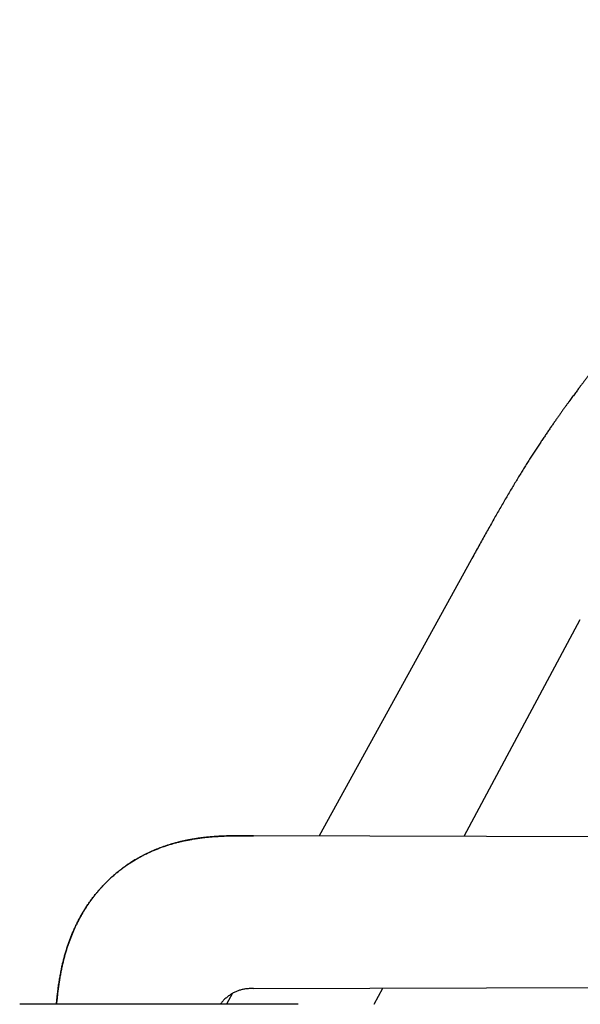
# Model space of a CAD drawing. Units: millimetres. Extents: x 8 to 1183, y 12 to 1052.
# Drawn here: x 935 to 1049, y 851 to 1051 of the extents above; entities that cross this region are included whole.
import ezdxf

# ---------------------------------------------------------------- set-up
doc = ezdxf.new("R2010")
doc.units = ezdxf.units.MM

msp = doc.modelspace()

# ---------------------------------------------------------------- linework, layer by layer
at = {"color": 7, "linetype": 'Continuous', "lineweight": 30}
for p, q in [((1026.86, 941.03), (996.09, 885.07)), ((1026.86, 941.03), (1026.86, 941.03)), ((1025.47, 884.99), (1048.99, 928.93)), ((1180.76, 884.53), (982.75, 885.11)), ((978.52, 853.14), (977.3, 850.91)), ((982.75, 854.11), (1150.34, 854.6)), ((1007.24, 850.91), (1008.99, 854.19))]:
    msp.add_line(p, q, dxfattribs=at)
for points, knots in [([(1130.53, 1050.61), (1130.42, 1050.54), (1130.2, 1050.4), (1129.88, 1050.2), (1129.57, 1050), (1129.28, 1049.82), (1128.98, 1049.63), (1128.68, 1049.44), (1128.39, 1049.25), (1128.12, 1049.07), (1127.86, 1048.91), (1127.63, 1048.76), (1127.43, 1048.62), (1127.25, 1048.51), (1127.1, 1048.41), (1126.97, 1048.32), (1126.84, 1048.24), (1126.74, 1048.17), (1126.65, 1048.11), (1126.57, 1048.06), (1126.51, 1048.02), (1126.46, 1047.99), (1126.43, 1047.97), (1126.41, 1047.95), (1126.39, 1047.94), (1126.36, 1047.93), (1126.33, 1047.9), (1126.28, 1047.87), (1126.21, 1047.83), (1126.13, 1047.77), (1126.03, 1047.71), (1125.91, 1047.63), (1125.77, 1047.54), (1125.62, 1047.43), (1125.45, 1047.32), (1125.26, 1047.19), (1125.05, 1047.06), (1124.83, 1046.91), (1124.59, 1046.75), (1124.34, 1046.58), (1123.84, 1046.24), (1123.07, 1045.72), (1122.04, 1045.01), (1120.99, 1044.29), (1119.93, 1043.54), (1118.89, 1042.81), (1117.88, 1042.09), (1116.9, 1041.39), (1115.9, 1040.67), (1114.9, 1039.94), (1113.9, 1039.2), (1112.89, 1038.46), (1111.89, 1037.71), (1110.74, 1036.84), (1109.43, 1035.84), (1107.96, 1034.72), (1106.77, 1033.79), (1105.83, 1033.05), (1105.15, 1032.52), (1104.47, 1031.98), (1103.8, 1031.45), (1103.08, 1030.87), (1102.31, 1030.25), (1101.5, 1029.59), (1100.71, 1028.95), (1099.94, 1028.32), (1099.19, 1027.7), (1098.46, 1027.1), (1097.65, 1026.42), (1096.77, 1025.68), (1095.84, 1024.9), (1095.19, 1024.35), (1094.8, 1024.02), (1094.64, 1023.88), (1094.48, 1023.75), (1094.35, 1023.63), (1094.24, 1023.54), (1094.14, 1023.46), (1094.06, 1023.38), (1093.97, 1023.31), (1093.9, 1023.25), (1093.83, 1023.19), (1093.77, 1023.14), (1093.73, 1023.11), (1093.71, 1023.09), (1093.7, 1023.08), (1093.69, 1023.07), (1093.68, 1023.06), (1093.66, 1023.04), (1093.64, 1023.03), (1093.61, 1023), (1093.55, 1022.95), (1093.47, 1022.88), (1093.37, 1022.8), (1093.26, 1022.7), (1093.13, 1022.59), (1092.99, 1022.46), (1092.84, 1022.34), (1092.68, 1022.2), (1092.5, 1022.04), (1092.31, 1021.88), (1092.11, 1021.7), (1091.9, 1021.51), (1091.68, 1021.33), (1091.46, 1021.13), (1091.22, 1020.93), (1090.98, 1020.72), (1090.74, 1020.5), (1090.44, 1020.24), (1090.08, 1019.93), (1089.67, 1019.56), (1089.24, 1019.18), (1088.79, 1018.78), (1088.33, 1018.37), (1087.85, 1017.94), (1087.47, 1017.59), (1087.19, 1017.34), (1087.01, 1017.18), (1086.83, 1017.02), (1086.65, 1016.85), (1086.47, 1016.69), (1086.28, 1016.52), (1086.1, 1016.35), (1085.94, 1016.21), (1085.82, 1016.1), (1085.74, 1016.03), (1085.67, 1015.97), (1085.62, 1015.92), (1085.58, 1015.88), (1085.52, 1015.83), (1085.45, 1015.76), (1085.35, 1015.67), (1085.22, 1015.55), (1085.06, 1015.4), (1084.89, 1015.25), (1084.7, 1015.07), (1084.5, 1014.88), (1084.27, 1014.68), (1084.04, 1014.46), (1083.8, 1014.24), (1083.55, 1014.01), (1083.3, 1013.78), (1083.05, 1013.54), (1082.68, 1013.2), (1082.18, 1012.73), (1081.73, 1012.3), (1081.42, 1012.02), (1081.28, 1011.89), (1081.15, 1011.76), (1081.03, 1011.65), (1080.93, 1011.55), (1080.82, 1011.45), (1080.72, 1011.35), (1080.63, 1011.27), (1080.56, 1011.2), (1080.5, 1011.14), (1080.45, 1011.09), (1080.4, 1011.05), (1080.35, 1011), (1080.29, 1010.95), (1080.22, 1010.88), (1080.14, 1010.8), (1080.04, 1010.7), (1079.93, 1010.6), (1079.81, 1010.49), (1079.68, 1010.36), (1079.51, 1010.2), (1079.3, 1010), (1079.06, 1009.77), (1078.84, 1009.55), (1078.62, 1009.35), (1078.42, 1009.15), (1078.24, 1008.97), (1078.07, 1008.81), (1077.92, 1008.66), (1077.77, 1008.52), (1077.64, 1008.39), (1077.45, 1008.21), (1077.21, 1007.97), (1076.98, 1007.75), (1076.84, 1007.61), (1076.76, 1007.54), (1076.69, 1007.46), (1076.62, 1007.39), (1076.55, 1007.33), (1076.49, 1007.27), (1076.44, 1007.21), (1076.4, 1007.17), (1076.36, 1007.14), (1076.33, 1007.11), (1076.29, 1007.07), (1076.24, 1007.02), (1076.18, 1006.96), (1076.11, 1006.89), (1076.02, 1006.81), (1075.93, 1006.71), (1075.75, 1006.54), (1075.5, 1006.29), (1075.18, 1005.97), (1074.88, 1005.67), (1074.59, 1005.38), (1074.31, 1005.1), (1074.03, 1004.82), (1073.64, 1004.44), (1073.32, 1004.1), (1073.05, 1003.83), (1072.96, 1003.74), (1072.88, 1003.66), (1072.81, 1003.59), (1072.76, 1003.54), (1072.73, 1003.51), (1072.71, 1003.49), (1072.69, 1003.47), (1072.67, 1003.45), (1072.65, 1003.43), (1072.61, 1003.39), (1072.55, 1003.33), (1072.48, 1003.26), (1072.4, 1003.17), (1072.25, 1003.02), (1072.03, 1002.8), (1071.74, 1002.5), (1071.44, 1002.2), (1071.15, 1001.9), (1070.88, 1001.62), (1070.62, 1001.35), (1070.38, 1001.1), (1070.15, 1000.86), (1069.95, 1000.66), (1069.78, 1000.48), (1069.63, 1000.32), (1069.5, 1000.18), (1069.38, 1000.06), (1069.27, 999.95), (1069.18, 999.86), (1069.11, 999.78), (1069.05, 999.71), (1069, 999.66), (1068.96, 999.62), (1068.93, 999.59), (1068.91, 999.57), (1068.88, 999.53), (1068.83, 999.49), (1068.78, 999.43), (1068.7, 999.35), (1068.59, 999.24), (1068.45, 999.08), (1068.28, 998.91), (1068.09, 998.7), (1067.81, 998.4), (1067.44, 998.01), (1067, 997.54), (1066.56, 997.07), (1066.13, 996.61), (1065.7, 996.15), (1065.3, 995.71), (1064.91, 995.28), (1064.52, 994.86), (1064.13, 994.43), (1063.72, 993.98), (1063.4, 993.62), (1063.16, 993.35), (1063, 993.18), (1062.84, 993), (1062.68, 992.83), (1062.52, 992.65), (1062.36, 992.47), (1062.2, 992.29), (1062.05, 992.12), (1061.91, 991.96), (1061.8, 991.84), (1061.71, 991.74), (1061.64, 991.66), (1061.58, 991.59), (1061.53, 991.53), (1061.49, 991.48), (1061.45, 991.44), (1061.42, 991.4), (1061.38, 991.36), (1061.34, 991.32), (1061.29, 991.26), (1061.23, 991.19), (1061.16, 991.11), (1061.07, 991.01), (1060.96, 990.89), (1060.84, 990.74), (1060.7, 990.58), (1060.54, 990.41), (1060.35, 990.19), (1060.14, 989.94), (1059.9, 989.67), (1059.57, 989.3), (1059.16, 988.82), (1058.67, 988.25), (1058.2, 987.69), (1057.74, 987.15), (1057.29, 986.63), (1056.86, 986.11), (1056.47, 985.65), (1056.12, 985.23), (1055.81, 984.86), (1055.51, 984.49), (1055.22, 984.14), (1054.94, 983.8), (1054.67, 983.46), (1054.4, 983.13), (1054.14, 982.81), (1053.88, 982.5), (1053.64, 982.2), (1053.42, 981.92), (1053.21, 981.66), (1053.01, 981.42), (1052.84, 981.19), (1052.67, 980.99), (1052.53, 980.81), (1052.39, 980.63), (1052.28, 980.49), (1052.18, 980.37), (1052.11, 980.28), (1052.05, 980.2), (1051.99, 980.13), (1051.96, 980.09), (1051.92, 980.04), (1051.89, 980), (1051.84, 979.94), (1051.77, 979.85), (1051.7, 979.75), (1051.6, 979.64), (1051.51, 979.52), (1051.42, 979.4), (1051.32, 979.28), (1051.23, 979.16), (1051.1, 978.99), (1050.93, 978.77), (1050.72, 978.5), (1050.51, 978.23), (1050.3, 977.96), (1050.11, 977.71), (1049.92, 977.46), (1049.73, 977.22), (1049.54, 976.96), (1049.33, 976.69), (1049.11, 976.4), (1048.88, 976.1), (1048.64, 975.78), (1048.39, 975.44), (1048.13, 975.09), (1047.86, 974.73), (1047.58, 974.35), (1047.29, 973.96), (1046.99, 973.55), (1046.68, 973.12), (1046.35, 972.68), (1046.01, 972.2), (1045.66, 971.72), (1045.3, 971.21), (1044.93, 970.69), (1044.55, 970.15), (1044.14, 969.57), (1043.71, 968.96), (1043.26, 968.3), (1042.8, 967.63), (1042.32, 966.93), (1041.84, 966.21), (1041.34, 965.47), (1040.83, 964.71), (1040.32, 963.92), (1039.79, 963.12), (1039.26, 962.29), (1038.72, 961.45), (1038.18, 960.59), (1037.62, 959.71), (1037.06, 958.8), (1036.48, 957.86), (1035.89, 956.9), (1035.3, 955.91), (1034.69, 954.9), (1034.09, 953.87), (1033.48, 952.82), (1032.86, 951.76), (1032.24, 950.67), (1031.6, 949.56), (1030.96, 948.41), (1030.3, 947.24), (1029.63, 946.04), (1028.95, 944.82), (1028.26, 943.58), (1027.56, 942.31), (1027.1, 941.46), (1026.86, 941.03)], [0, 0, 0, 0, 0.002557, 0.005069, 0.00747, 0.009759, 0.011936, 0.014383, 0.016672, 0.018803, 0.020776, 0.022591, 0.024248, 0.025536, 0.026709, 0.027767, 0.02871, 0.029538, 0.030252, 0.030851, 0.031335, 0.031686, 0.031936, 0.03211, 0.032266, 0.032407, 0.032688, 0.033049, 0.033585, 0.034237, 0.035005, 0.035956, 0.037039, 0.038255, 0.039604, 0.041086, 0.0427, 0.044447, 0.046327, 0.048316, 0.050324, 0.058291, 0.066509, 0.074863, 0.083351, 0.091975, 0.099789, 0.10771, 0.115739, 0.123876, 0.13206, 0.140228, 0.14838, 0.156515, 0.168632, 0.180713, 0.192758, 0.198423, 0.204081, 0.20973, 0.215369, 0.220938, 0.227907, 0.234728, 0.241398, 0.247918, 0.254289, 0.260509, 0.26658, 0.274909, 0.283156, 0.290344, 0.291748, 0.29315, 0.294504, 0.295763, 0.29662, 0.297427, 0.298184, 0.298892, 0.29955, 0.300159, 0.300704, 0.30098, 0.301159, 0.301252, 0.301344, 0.301453, 0.301581, 0.301726, 0.301889, 0.302454, 0.303165, 0.304022, 0.305025, 0.306174, 0.307346, 0.308638, 0.310052, 0.311585, 0.31324, 0.315015, 0.316912, 0.318756, 0.320702, 0.322727, 0.324813, 0.32696, 0.329167, 0.332662, 0.336298, 0.340076, 0.343996, 0.348058, 0.352261, 0.356606, 0.358157, 0.359725, 0.36131, 0.362913, 0.364533, 0.36617, 0.367824, 0.369464, 0.370302, 0.371022, 0.371624, 0.372109, 0.372476, 0.372773, 0.373523, 0.374353, 0.375601, 0.376994, 0.378534, 0.380219, 0.38205, 0.384027, 0.38615, 0.388344, 0.39056, 0.392798, 0.395058, 0.39734, 0.402806, 0.408393, 0.409732, 0.411, 0.412176, 0.413261, 0.414255, 0.415157, 0.416104, 0.416923, 0.417615, 0.418182, 0.41855, 0.41895, 0.419385, 0.419914, 0.420573, 0.421363, 0.422228, 0.423208, 0.424305, 0.425518, 0.42677, 0.429053, 0.431224, 0.43328, 0.435223, 0.437051, 0.438766, 0.440279, 0.441691, 0.443001, 0.444217, 0.4454, 0.448214, 0.450906, 0.451591, 0.452267, 0.452935, 0.453594, 0.454245, 0.454835, 0.45532, 0.4557, 0.455976, 0.456224, 0.456587, 0.45707, 0.457635, 0.458306, 0.459084, 0.459968, 0.460958, 0.464008, 0.466947, 0.469773, 0.472485, 0.475085, 0.477618, 0.480182, 0.485927, 0.486842, 0.487689, 0.488431, 0.489067, 0.489597, 0.489808, 0.489996, 0.490162, 0.490315, 0.490554, 0.490899, 0.491441, 0.492131, 0.492921, 0.493706, 0.496438, 0.499059, 0.501958, 0.504706, 0.507303, 0.50975, 0.512047, 0.514193, 0.516188, 0.51772, 0.51912, 0.520389, 0.521526, 0.522532, 0.523407, 0.524111, 0.524698, 0.525168, 0.525521, 0.525759, 0.525944, 0.52625, 0.526678, 0.527204, 0.527764, 0.528946, 0.530239, 0.531922, 0.533762, 0.535759, 0.54006, 0.544326, 0.548546, 0.552719, 0.556846, 0.560945, 0.564552, 0.568277, 0.572121, 0.576084, 0.580165, 0.581691, 0.583233, 0.584791, 0.586365, 0.587955, 0.589493, 0.59116, 0.592668, 0.594018, 0.595209, 0.595976, 0.59666, 0.597259, 0.597774, 0.598206, 0.598554, 0.598872, 0.599219, 0.599623, 0.600121, 0.600723, 0.601429, 0.602239, 0.603349, 0.604607, 0.606016, 0.607574, 0.609282, 0.611666, 0.614031, 0.616369, 0.621446, 0.626388, 0.631196, 0.635869, 0.640407, 0.644809, 0.649077, 0.652336, 0.655511, 0.658603, 0.661612, 0.664537, 0.667378, 0.670104, 0.672893, 0.675538, 0.67804, 0.680399, 0.682614, 0.684686, 0.686509, 0.688204, 0.689771, 0.691212, 0.692525, 0.693368, 0.694149, 0.694852, 0.695442, 0.695753, 0.696058, 0.696459, 0.696965, 0.697573, 0.698499, 0.699492, 0.700484, 0.701475, 0.702466, 0.703456, 0.704445, 0.706687, 0.708925, 0.71116, 0.713392, 0.715634, 0.717504, 0.719499, 0.721619, 0.723863, 0.726232, 0.728725, 0.731344, 0.734087, 0.736954, 0.739947, 0.743007, 0.746188, 0.749489, 0.752911, 0.756586, 0.76039, 0.764324, 0.768387, 0.77258, 0.776903, 0.781356, 0.786405, 0.79161, 0.796973, 0.802494, 0.808171, 0.814006, 0.819999, 0.826148, 0.832456, 0.83892, 0.845423, 0.852077, 0.858883, 0.86584, 0.87308, 0.880477, 0.888032, 0.895743, 0.903611, 0.911492, 0.919525, 0.927709, 0.936046, 0.944709, 0.95353, 0.962508, 0.971645, 0.980939, 0.990391, 1, 1, 1, 1]), ([(982.75, 885.11), (982.42, 885.11), (981.77, 885.11), (980.8, 885.11), (979.84, 885.1), (978.9, 885.09), (977.97, 885.07), (977.06, 885.05), (976.2, 885.01), (975.37, 884.96), (974.58, 884.91), (973.8, 884.84), (973.04, 884.77), (972.29, 884.68), (971.56, 884.58), (970.84, 884.47), (970.14, 884.35), (969.45, 884.22), (968.78, 884.09), (968.12, 883.94), (967.44, 883.78), (966.75, 883.59), (966.04, 883.39), (965.35, 883.17), (964.69, 882.96), (964.08, 882.74), (963.5, 882.52), (962.94, 882.29), (962.39, 882.06), (961.87, 881.83), (961.37, 881.6), (960.86, 881.35), (960.36, 881.1), (959.87, 880.84), (959.4, 880.58), (958.95, 880.32), (958.52, 880.06), (958.11, 879.8), (957.72, 879.55), (957.35, 879.31), (957, 879.07), (956.67, 878.83), (956.34, 878.59), (956.01, 878.34), (955.66, 878.08), (955.31, 877.8), (954.95, 877.5), (954.59, 877.2), (954.22, 876.87), (953.85, 876.53), (953.46, 876.17), (953.08, 875.8), (952.7, 875.42), (952.32, 875.03), (951.94, 874.62), (951.56, 874.19), (951.16, 873.73), (950.76, 873.25), (950.35, 872.73), (949.94, 872.19), (949.54, 871.62), (949.13, 871.03), (948.74, 870.44), (948.36, 869.83), (947.99, 869.21), (947.63, 868.57), (947.28, 867.9), (946.94, 867.24), (946.63, 866.59), (946.33, 865.95), (946.05, 865.28), (945.77, 864.6), (945.51, 863.91), (945.25, 863.2), (945.01, 862.47), (944.77, 861.71), (944.54, 860.92), (944.32, 860.1), (944.11, 859.27), (943.92, 858.42), (943.74, 857.55), (943.57, 856.66), (943.42, 855.76), (943.28, 854.84), (943.15, 853.91), (943.04, 852.96), (942.94, 852), (942.87, 851.32), (942.84, 850.95), (942.83, 850.91)], [0, 0, 0, 0, 0.0165963, 0.0329331, 0.0490068, 0.0648149, 0.0803555, 0.0956278, 0.1106318, 0.1241507, 0.1374465, 0.1505214, 0.1633774, 0.1760135, 0.1884277, 0.2006184, 0.2125845, 0.2243253, 0.2358405, 0.2471303, 0.2581951, 0.2709476, 0.2833896, 0.295523, 0.3073494, 0.318024, 0.3284361, 0.3385849, 0.3484697, 0.3580899, 0.3674452, 0.376535, 0.3862271, 0.3955976, 0.4046463, 0.4133733, 0.4217785, 0.4298621, 0.4376241, 0.4450647, 0.452184, 0.4589822, 0.465673, 0.4726789, 0.4799999, 0.4876363, 0.4952977, 0.5032524, 0.5115004, 0.5200417, 0.5288763, 0.5380042, 0.5468791, 0.5560147, 0.5654108, 0.5750673, 0.584984, 0.5957858, 0.6068797, 0.6182656, 0.6299435, 0.6419142, 0.6541785, 0.6660114, 0.678106, 0.6904624, 0.7030805, 0.7159597, 0.7276535, 0.7395532, 0.7516581, 0.7639667, 0.776478, 0.7891932, 0.8021141, 0.8152425, 0.82922, 0.8434276, 0.8578658, 0.8725346, 0.8874331, 0.9025598, 0.9179123, 0.9334884, 0.9492903, 0.9653206, 0.981581, 0.9980718, 1, 1, 1, 1]), ([(942.83, 850.91), (942.85, 851.15), (942.91, 851.81), (943.01, 852.79), (943.14, 853.86), (943.27, 854.83), (943.42, 855.81), (943.59, 856.78), (943.76, 857.7), (943.94, 858.56), (944.13, 859.36), (944.33, 860.16), (944.54, 860.95), (944.77, 861.74), (945.02, 862.51), (945.27, 863.26), (945.53, 863.99), (945.81, 864.71), (946.11, 865.43), (946.42, 866.16), (946.76, 866.89), (947.13, 867.63), (947.51, 868.36), (947.91, 869.07), (948.33, 869.78), (948.75, 870.47), (949.19, 871.13), (949.63, 871.77), (950.09, 872.39), (950.56, 873.01), (951.05, 873.61), (951.56, 874.2), (952.07, 874.77), (952.61, 875.34), (953.16, 875.89), (953.71, 876.42), (954.28, 876.94), (954.86, 877.43), (955.45, 877.92), (956.06, 878.4), (956.71, 878.87), (957.39, 879.34), (958.08, 879.79), (958.78, 880.22), (959.49, 880.63), (960.2, 881.02), (960.9, 881.38), (961.6, 881.72), (962.31, 882.03), (963.02, 882.34), (963.75, 882.62), (964.47, 882.89), (965.21, 883.14), (965.95, 883.37), (966.69, 883.58), (967.44, 883.78), (968.18, 883.96), (968.93, 884.12), (969.67, 884.27), (970.5, 884.42), (971.4, 884.56), (972.38, 884.7), (973.36, 884.81), (974.35, 884.9), (975.34, 884.97), (976.32, 885.02), (977.44, 885.07), (978.67, 885.1), (980.03, 885.11), (981.39, 885.11), (982.3, 885.11), (982.75, 885.11)], [0, 0, 0, 0, 0.012004, 0.033107, 0.049684, 0.066259, 0.082836, 0.099416, 0.115997, 0.129813, 0.143627, 0.157437, 0.171244, 0.185048, 0.198849, 0.211861, 0.224874, 0.23789, 0.250911, 0.263934, 0.277748, 0.291563, 0.305378, 0.319191, 0.333003, 0.346813, 0.359832, 0.372851, 0.38587, 0.398891, 0.411913, 0.424935, 0.437958, 0.450982, 0.464005, 0.477027, 0.489817, 0.502605, 0.515393, 0.52818, 0.541989, 0.555798, 0.569608, 0.58342, 0.597233, 0.611048, 0.624075, 0.637102, 0.650128, 0.663153, 0.676176, 0.689195, 0.702209, 0.71522, 0.72823, 0.741241, 0.754021, 0.766805, 0.779592, 0.792382, 0.808996, 0.825611, 0.842223, 0.85883, 0.875433, 0.892035, 0.908641, 0.931479, 0.954322, 0.977165, 1, 1, 1, 1]), ([(982.75, 854.11), (982.63, 854.11), (982.39, 854.11), (982.03, 854.1), (981.67, 854.08), (981.32, 854.05), (980.96, 854.01), (980.61, 853.94), (980.28, 853.86), (979.95, 853.77), (979.63, 853.66), (979.31, 853.53), (978.99, 853.39), (978.66, 853.22), (978.34, 853.04), (978.02, 852.83), (977.71, 852.61), (977.41, 852.38), (977.12, 852.14), (976.84, 851.88), (976.59, 851.61), (976.36, 851.35), (976.17, 851.12), (976.07, 850.97), (976.03, 850.91)], [0, 0, 0, 0, 0.046305, 0.092647, 0.138965, 0.185232, 0.231473, 0.277746, 0.321417, 0.365122, 0.408851, 0.452583, 0.496304, 0.54509, 0.593875, 0.64266, 0.691437, 0.740202, 0.788958, 0.837715, 0.886493, 0.930235, 0.974, 1, 1, 1, 1]), ([(977.46, 850.91), (977.33, 850.91), (977.09, 850.91), (976.7, 850.91), (976.3, 850.91), (975.88, 850.91), (975.44, 850.91), (974.99, 850.91), (974.54, 850.91), (974.09, 850.91), (973.62, 850.91), (973.14, 850.91), (972.64, 850.91), (972.11, 850.91), (971.56, 850.91), (971, 850.91), (970.43, 850.91), (969.85, 850.91), (969.27, 850.91), (968.68, 850.91), (968.11, 850.91), (967.52, 850.91), (966.93, 850.91), (966.32, 850.91), (965.69, 850.91), (965.04, 850.91), (964.38, 850.91), (963.72, 850.91), (963.05, 850.91), (962.39, 850.91), (961.74, 850.91), (961.1, 850.91), (960.45, 850.91), (959.81, 850.91), (959.15, 850.91), (958.48, 850.91), (957.79, 850.91), (957.11, 850.91), (956.42, 850.91), (955.74, 850.91), (955.07, 850.91), (954.41, 850.91), (953.78, 850.91), (953.14, 850.91), (952.51, 850.91), (951.88, 850.91), (951.23, 850.91), (950.58, 850.91), (949.94, 850.91), (949.3, 850.91), (948.67, 850.91), (948.06, 850.91), (947.48, 850.91), (946.91, 850.91), (946.35, 850.91), (945.8, 850.91), (945.25, 850.91), (944.7, 850.91), (944.15, 850.91), (943.62, 850.91), (943.1, 850.91), (942.59, 850.91), (942.1, 850.91), (941.64, 850.91), (941.2, 850.91), (940.77, 850.91), (940.36, 850.91), (939.96, 850.91), (939.56, 850.91), (939.17, 850.91), (938.8, 850.91), (938.45, 850.91), (938.11, 850.91), (937.8, 850.91), (937.51, 850.91), (937.25, 850.91), (937, 850.91), (936.77, 850.91), (936.55, 850.91), (936.35, 850.91), (936.16, 850.91), (935.99, 850.91), (935.84, 850.91), (935.71, 850.91), (935.61, 850.91), (935.52, 850.91), (935.46, 850.91), (935.41, 850.91), (935.38, 850.91), (935.38, 850.91), (935.38, 850.91)], [0, 0, 0, 0, 0.011677, 0.023337, 0.034991, 0.04665, 0.058325, 0.070039, 0.081067, 0.092068, 0.10305, 0.114024, 0.124997, 0.136678, 0.148341, 0.159996, 0.171655, 0.183327, 0.195041, 0.206071, 0.217073, 0.228055, 0.239028, 0.25, 0.261659, 0.27331, 0.284962, 0.296628, 0.308317, 0.320024, 0.331039, 0.342036, 0.353022, 0.364008, 0.375001, 0.386638, 0.398277, 0.409928, 0.421601, 0.433309, 0.445011, 0.456012, 0.467003, 0.477993, 0.48899, 0.500004, 0.511649, 0.523292, 0.534942, 0.546612, 0.558312, 0.570016, 0.581022, 0.592015, 0.603004, 0.613998, 0.625005, 0.636676, 0.648334, 0.659988, 0.671648, 0.683326, 0.695036, 0.706057, 0.717055, 0.728038, 0.739016, 0.749998, 0.761686, 0.773353, 0.785009, 0.796665, 0.808333, 0.820048, 0.831081, 0.842084, 0.853066, 0.864036, 0.875003, 0.886679, 0.898339, 0.909994, 0.921653, 0.933328, 0.94504, 0.956065, 0.967065, 0.978048, 0.989025, 1, 1, 1, 1]), ([(991.82, 850.91), (991.67, 850.91), (991.36, 850.91), (990.89, 850.91), (990.4, 850.91), (989.91, 850.91), (989.42, 850.91), (988.96, 850.91), (988.55, 850.91), (988.17, 850.91), (987.81, 850.91), (987.46, 850.91), (987.12, 850.91), (986.82, 850.91), (986.54, 850.91), (986.29, 850.91), (986.06, 850.91), (985.83, 850.91), (985.6, 850.91), (985.37, 850.91), (985, 850.91), (984.5, 850.91), (983.89, 850.91), (983.31, 850.91), (982.78, 850.91), (982.25, 850.91), (981.72, 850.91), (981.22, 850.91), (980.74, 850.91), (980.3, 850.91), (979.9, 850.91), (979.61, 850.91), (979.39, 850.91), (979.26, 850.91), (979.11, 850.91), (978.94, 850.91), (978.75, 850.91), (978.53, 850.91), (978.28, 850.91), (978.02, 850.91), (977.75, 850.91), (977.56, 850.91), (977.46, 850.91)], [0, 0, 0, 0, 0.030407, 0.064435, 0.09847, 0.132717, 0.167082, 0.201298, 0.227848, 0.253902, 0.279275, 0.303795, 0.327302, 0.349656, 0.367808, 0.38496, 0.401063, 0.416812, 0.432705, 0.448726, 0.464861, 0.509695, 0.554941, 0.592403, 0.629723, 0.666716, 0.70319, 0.738402, 0.772013, 0.804009, 0.830325, 0.855496, 0.865083, 0.874509, 0.88444, 0.895357, 0.909596, 0.925141, 0.941955, 0.96002, 0.979349, 1, 1, 1, 1])]:
    msp.add_open_spline(points, degree=3, knots=knots, dxfattribs=at)

doc.saveas('drawing.dxf')
